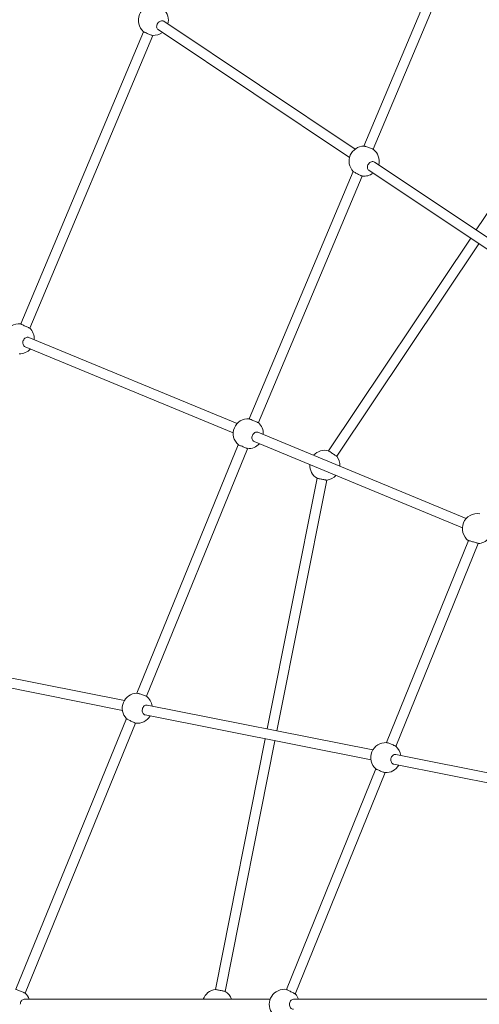
# Model space of a CAD drawing. Units: millimetres. Extents: x -5800 to 5800, y -5800 to 5800.
# Drawn here: x -2566 to -1832, y 0 to 1573 of the extents above; entities that cross this region are included whole.
import ezdxf

# ---------------------------------------------------------------- set-up
doc = ezdxf.new("R2010")
doc.units = ezdxf.units.MM
doc.header["$MEASUREMENT"] = 0

msp = doc.modelspace()

# ---------------------------------------------------------------- linework, layer by layer
at = {"color": 0, "linetype": 'Continuous', "lineweight": 0}
for p, q in [((-2016.4, 1371), (-1835.5, 1801.6)), ((-2001.2, 1365.9), (-1820.8, 1795.4)), ((-1836.9, 1237), (-1610.1, 1576.5)), ((-2030.3, 1366.2), (-2335.8, 1570.4)), ((-2564.1, 1086.9), (-2368.2, 1553.8)), ((-2549.6, 1080.2), (-2353.4, 1547.8)), ((-2039.2, 1352.9), (-2344.7, 1557.1)), ((-1693.9, 1141.5), (-1999.5, 1345.6)), ((-2199.3, 935.5), (-2033.4, 1330.5)), ((-2184.6, 929.3), (-2019.1, 1323.2)), ((-1702.8, 1128.2), (-2008.3, 1332.3)), ((-2072.7, 884.3), (-1845.8, 1223.7)), ((-2059.6, 875.5), (-1832.8, 1215)), ((-2551, 1065.3), (-2218.6, 927.6)), ((-2557.1, 1050.5), (-2224.7, 912.9)), ((-2185.3, 913.8), (-1853, 776.2)), ((-2191.4, 899.1), (-1859.1, 761.4)), ((-2378.6, 497), (-2216.7, 893.6)), ((-2363.4, 492.1), (-2201.8, 887.6)), ((-2170.5, 439.9), (-2090.8, 840.3)), ((-2155.1, 436.8), (-2075.5, 837.3)), ((-1980, 418.1), (-1849.1, 740.7)), ((-1965.2, 412), (-1833.7, 736.2)), ((-2398.6, 485.3), (-2759, 557)), ((-2401.7, 469.6), (-2762.1, 541.3)), ((-2001.8, 406.3), (-2362.2, 478)), ((-2571.8, 24), (-2395.2, 456.4)), ((-2004.9, 390.6), (-2365.3, 462.3)), ((-2557, 17.9), (-2380.9, 449.2)), ((-2253.3, 23.8), (-2173.6, 424.2)), ((-2237.9, 20.7), (-2158.2, 421.1)), ((-1630.9, 332.6), (-1965.4, 399.1)), ((-1634, 316.9), (-1968.5, 383.4)), ((-2140, 23.8), (-1997.1, 376.1)), ((-2125.7, 16.4), (-1982.2, 370.1)), ((-2165.8, 8), (-2558.5, 8)), ((-1736.1, 8), (-2128.8, 8))]:
    msp.add_line(p, q, dxfattribs=at)
msp.add_circle((0, 0), 5800)
for centre, start, end in [((-2352.3, 1571.8), 85.7482, 228.7166), ((-2352.3, 1571.8), 345.7212, 47.0377), ((-2352.3, 1571.8), 267.4272, 306.7788), ((-2015.9, 1347), 90.8474, 223.5872), ((-2015.9, 1347), 345.7212, 52.2125), ((-2015.9, 1347), 262.2222, 306.7788), ((-2566.4, 1063.1), 84.4352, 230.5648), ((-2566.4, 1063.1), 356.9712, 45.4605), ((-2566.4, 1063.1), 269.5395, 318.0288), ((-2200.8, 911.6), 86.4179, 228.5821), ((-2200.8, 911.6), 356.9712, 47.4755), ((-2200.8, 911.6), 267.5245, 318.0288), ((-2078.7, 861), 75.3324, 138.0288), ((-2078.7, 861), 356.9712, 37.1676), ((-2078.7, 861), 176.9712, 239.6676), ((-2078.7, 861), 277.8324, 318.0288), ((-1835.1, 760.1), 80.7923, 234.2077), ((-1835.1, 760.1), 273.3637, 318.0288), ((-2378, 473), 91.4128, 224.1526), ((-2378, 473), 8.2212, 52.7778), ((-2378, 473), 262.7875, 329.2788), ((-1981.2, 394.1), 86.9448, 228.8907), ((-1981.2, 394.1), 8.2212, 48.6613), ((-1981.2, 394.1), 267.1742, 329.2788), ((-2573, 0), 19.4712, 48.3658), ((-2250, 0), 97.8324, 160.5288), ((-2250, 0), 19.4712, 59.6676), ((-2143.2, 0), 82.2506, 277.7494), ((-2143.2, 0), 19.4712, 43.1405)]:
    msp.add_arc(centre, 24, start, end, dxfattribs=at)
for points, knots in [([(-2345.4, 1567.2), (-2346, 1566.3), (-2346.4, 1565.3), (-2347, 1563.4), (-2347.1, 1562.3), (-2347, 1560.6), (-2346.8, 1559.7), (-2345.9, 1558.1), (-2345.4, 1557.5), (-2344.7, 1557.1)], [0, 0, 0, 0, 0.30132, 0.30132, 0.60264, 0.60264, 0.904556, 0.904556, 1.206472, 1.206472, 1.206472, 1.206472]), ([(-2335.8, 1570.4), (-2336.5, 1570.8), (-2337.3, 1571.1), (-2339, 1571.3), (-2339.9, 1571.1), (-2341.6, 1570.6), (-2342.5, 1570.1), (-2344.1, 1568.8), (-2344.9, 1568), (-2345.4, 1567.2)], [3.619495, 3.619495, 3.619495, 3.619495, 3.92141, 3.92141, 4.223326, 4.223326, 4.524646, 4.524646, 4.825966, 4.825966, 4.825966, 4.825966]), ([(-2353.4, 1547.8), (-2353.5, 1547.8), (-2353.7, 1547.8), (-2354.3, 1548), (-2354.9, 1548.2), (-2356.3, 1548.7), (-2357.1, 1549), (-2359, 1549.7), (-2360, 1550.1), (-2361.8, 1550.9), (-2362.8, 1551.3), (-2364.6, 1552.1), (-2365.4, 1552.4), (-2366.7, 1553), (-2367.3, 1553.3), (-2367.9, 1553.6), (-2368.1, 1553.7), (-2368.2, 1553.7)], [2.496878, 2.496878, 2.496878, 2.496878, 2.71344, 2.71344, 3.015068, 3.015068, 3.316487, 3.316487, 3.617905, 3.617905, 3.919229, 3.919229, 4.220552, 4.220552, 4.522078, 4.522078, 4.738546, 4.738546, 4.738546, 4.738546]), ([(-2016.3, 1371), (-2016.2, 1371), (-2016, 1371), (-2015.3, 1370.8), (-2014.7, 1370.7), (-2013.4, 1370.3), (-2012.5, 1370.1), (-2010.6, 1369.5), (-2009.6, 1369.1), (-2007.7, 1368.5), (-2006.7, 1368.1), (-2004.8, 1367.5), (-2004, 1367.2), (-2002.6, 1366.6), (-2002.1, 1366.4), (-2001.5, 1366.1), (-2001.3, 1366), (-2001.2, 1366)], [0.113178, 0.113178, 0.113178, 0.113178, 0.30209, 0.30209, 0.604179, 0.604179, 0.906722, 0.906722, 1.209264, 1.209264, 1.51113, 1.51113, 1.812995, 1.812995, 2.114371, 2.114371, 2.30265, 2.30265, 2.30265, 2.30265]), ([(-2009, 1342.4), (-2009.6, 1341.6), (-2010.1, 1340.6), (-2010.6, 1338.6), (-2010.7, 1337.6), (-2010.6, 1335.8), (-2010.4, 1334.9), (-2009.6, 1333.4), (-2009, 1332.7), (-2008.3, 1332.3)], [0, 0, 0, 0, 0.30132, 0.30132, 0.60264, 0.60264, 0.904556, 0.904556, 1.206472, 1.206472, 1.206472, 1.206472]), ([(-1999.5, 1345.6), (-2000.1, 1346), (-2000.9, 1346.3), (-2002.6, 1346.5), (-2003.5, 1346.4), (-2005.2, 1345.8), (-2006.1, 1345.3), (-2007.7, 1344), (-2008.5, 1343.2), (-2009, 1342.4)], [3.619495, 3.619495, 3.619495, 3.619495, 3.92141, 3.92141, 4.223326, 4.223326, 4.524646, 4.524646, 4.825966, 4.825966, 4.825966, 4.825966]), ([(-2019.2, 1323.2), (-2019.3, 1323.2), (-2019.5, 1323.3), (-2020.1, 1323.5), (-2020.6, 1323.8), (-2021.9, 1324.3), (-2022.8, 1324.7), (-2024.5, 1325.6), (-2025.5, 1326.1), (-2027.3, 1327), (-2028.2, 1327.5), (-2030, 1328.4), (-2030.8, 1328.9), (-2032, 1329.6), (-2032.5, 1329.9), (-2033.1, 1330.3), (-2033.3, 1330.4), (-2033.3, 1330.5)], [2.528903, 2.528903, 2.528903, 2.528903, 2.717183, 2.717183, 3.018559, 3.018559, 3.320424, 3.320424, 3.62229, 3.62229, 3.924832, 3.924832, 4.227375, 4.227375, 4.529464, 4.529464, 4.718375, 4.718375, 4.718375, 4.718375]), ([(-2564.1, 1086.9), (-2564.1, 1086.9), (-2564, 1086.8), (-2563.2, 1086.4), (-2562.7, 1086.2), (-2561.4, 1085.5), (-2560.6, 1085.2), (-2558.8, 1084.3), (-2557.8, 1083.8), (-2556, 1083), (-2555, 1082.5), (-2553.2, 1081.7), (-2552.4, 1081.3), (-2551.1, 1080.8), (-2550.6, 1080.5), (-2549.8, 1080.2), (-2549.6, 1080.1), (-2549.6, 1080.2)], [0, 0, 0, 0, 0.301446, 0.301446, 0.602891, 0.602891, 0.904554, 0.904554, 1.206216, 1.206216, 1.507757, 1.507757, 1.809298, 1.809298, 2.110622, 2.110622, 2.411946, 2.411946, 2.411946, 2.411946]), ([(-2560, 1060.4), (-2560.4, 1059.5), (-2560.6, 1058.4), (-2560.8, 1056.3), (-2560.7, 1055.3), (-2560.1, 1053.6), (-2559.7, 1052.7), (-2558.6, 1051.3), (-2557.8, 1050.8), (-2557.1, 1050.5)], [0, 0, 0, 0, 0.301348, 0.301348, 0.602696, 0.602696, 0.904068, 0.904068, 1.20544, 1.20544, 1.20544, 1.20544]), ([(-2551, 1065.3), (-2551.7, 1065.6), (-2552.6, 1065.8), (-2554.4, 1065.6), (-2555.3, 1065.3), (-2556.9, 1064.4), (-2557.7, 1063.8), (-2559, 1062.2), (-2559.6, 1061.3), (-2560, 1060.4)], [3.616321, 3.616321, 3.616321, 3.616321, 3.917693, 3.917693, 4.219065, 4.219065, 4.520413, 4.520413, 4.821761, 4.821761, 4.821761, 4.821761]), ([(-2199.3, 935.5), (-2199.3, 935.5), (-2199.1, 935.4), (-2198.4, 935.1), (-2197.8, 934.8), (-2196.5, 934.2), (-2195.7, 933.8), (-2193.9, 933), (-2192.9, 932.6), (-2191.1, 931.8), (-2190.1, 931.4), (-2188.3, 930.7), (-2187.4, 930.3), (-2186.1, 929.8), (-2185.5, 929.6), (-2184.8, 929.3), (-2184.6, 929.3), (-2184.6, 929.3)], [0, 0, 0, 0, 0.301445, 0.301445, 0.602889, 0.602889, 0.904244, 0.904244, 1.205599, 1.205599, 1.506934, 1.506934, 1.808269, 1.808269, 2.109695, 2.109695, 2.41112, 2.41112, 2.41112, 2.41112]), ([(-2185.3, 913.8), (-2186.1, 914.2), (-2186.9, 914.3), (-2188.7, 914.1), (-2189.6, 913.9), (-2191.2, 913), (-2192, 912.3), (-2193.4, 910.8), (-2193.9, 909.8), (-2194.3, 908.9)], [3.616321, 3.616321, 3.616321, 3.616321, 3.917687, 3.917687, 4.219053, 4.219053, 4.520407, 4.520407, 4.821761, 4.821761, 4.821761, 4.821761]), ([(-2194.3, 908.9), (-2194.7, 908), (-2195, 906.9), (-2195.1, 904.9), (-2195, 903.8), (-2194.5, 902.1), (-2194, 901.2), (-2192.9, 899.9), (-2192.2, 899.4), (-2191.4, 899.1)], [0, 0, 0, 0, 0.301348, 0.301348, 0.602696, 0.602696, 0.904068, 0.904068, 1.20544, 1.20544, 1.20544, 1.20544]), ([(-2201.8, 887.6), (-2201.8, 887.6), (-2202, 887.7), (-2202.7, 888.1), (-2203.3, 888.3), (-2204.6, 888.9), (-2205.4, 889.3), (-2207.2, 890), (-2208.2, 890.4), (-2210.1, 891.2), (-2211.1, 891.6), (-2212.9, 892.3), (-2213.8, 892.6), (-2215.1, 893.1), (-2215.7, 893.3), (-2216.4, 893.6), (-2216.6, 893.6), (-2216.7, 893.6)], [2.411115, 2.411115, 2.411115, 2.411115, 2.712541, 2.712541, 3.013966, 3.013966, 3.315301, 3.315301, 3.616636, 3.616636, 3.917991, 3.917991, 4.219346, 4.219346, 4.520791, 4.520791, 4.822235, 4.822235, 4.822235, 4.822235]), ([(-2072.7, 884.3), (-2072.7, 884.3), (-2072.5, 884.1), (-2071.8, 883.7), (-2071.3, 883.4), (-2070.2, 882.6), (-2069.5, 882.1), (-2067.9, 881), (-2067, 880.4), (-2065.3, 879.3), (-2064.5, 878.7), (-2062.9, 877.7), (-2062.1, 877.2), (-2061, 876.4), (-2060.4, 876.1), (-2059.8, 875.6), (-2059.6, 875.5), (-2059.6, 875.5)], [1.193862, 1.193862, 1.193862, 1.193862, 1.494012, 1.494012, 1.794162, 1.794162, 2.090944, 2.090944, 2.387727, 2.387727, 2.682994, 2.682994, 2.97826, 2.97826, 3.279925, 3.279925, 3.581589, 3.581589, 3.581589, 3.581589]), ([(-2075.5, 837.3), (-2075.5, 837.3), (-2075.7, 837.3), (-2076.4, 837.5), (-2077, 837.6), (-2078.4, 837.9), (-2079.3, 838.1), (-2081.2, 838.4), (-2082.2, 838.7), (-2084.1, 839), (-2085.1, 839.2), (-2087, 839.6), (-2087.9, 839.8), (-2089.3, 840), (-2089.9, 840.1), (-2090.7, 840.3), (-2090.8, 840.3), (-2090.8, 840.3)], [1.193862, 1.193862, 1.193862, 1.193862, 1.495527, 1.495527, 1.797191, 1.797191, 2.092458, 2.092458, 2.387724, 2.387724, 2.682991, 2.682991, 2.978258, 2.978258, 3.279922, 3.279922, 3.581587, 3.581587, 3.581587, 3.581587]), ([(-1833.7, 736.2), (-1833.7, 736.2), (-1833.9, 736.3), (-1834.6, 736.6), (-1835.2, 736.8), (-1836.6, 737.2), (-1837.4, 737.5), (-1839.3, 738), (-1840.4, 738.4), (-1842.3, 738.9), (-1843.3, 739.2), (-1845.3, 739.7), (-1846.1, 740), (-1847.5, 740.3), (-1848.1, 740.5), (-1848.9, 740.7), (-1849.1, 740.7), (-1849.1, 740.7)], [2.417677, 2.417677, 2.417677, 2.417677, 2.718804, 2.718804, 3.019931, 3.019931, 3.322745, 3.322745, 3.625558, 3.625558, 3.928829, 3.928829, 4.2321, 4.2321, 4.533739, 4.533739, 4.835378, 4.835378, 4.835378, 4.835378]), ([(-2378.6, 497), (-2378.4, 497), (-2378.3, 497), (-2377.6, 496.9), (-2377, 496.7), (-2375.6, 496.3), (-2374.7, 496.1), (-2372.9, 495.5), (-2371.8, 495.2), (-2369.9, 494.6), (-2368.9, 494.2), (-2367, 493.6), (-2366.2, 493.3), (-2364.9, 492.8), (-2364.3, 492.5), (-2363.7, 492.3), (-2363.5, 492.2), (-2363.4, 492.1)], [0.113178, 0.113178, 0.113178, 0.113178, 0.30209, 0.30209, 0.604179, 0.604179, 0.906722, 0.906722, 1.209264, 1.209264, 1.51113, 1.51113, 1.812995, 1.812995, 2.114371, 2.114371, 2.30265, 2.30265, 2.30265, 2.30265]), ([(-2362.2, 478), (-2363, 478.2), (-2363.8, 478.1), (-2365.5, 477.6), (-2366.3, 477.2), (-2367.6, 476), (-2368.3, 475.2), (-2369.3, 473.4), (-2369.6, 472.4), (-2369.8, 471.4)], [3.619495, 3.619495, 3.619495, 3.619495, 3.92141, 3.92141, 4.223326, 4.223326, 4.524646, 4.524646, 4.825966, 4.825966, 4.825966, 4.825966]), ([(-2381, 449.2), (-2381.1, 449.2), (-2381.2, 449.3), (-2381.9, 449.5), (-2382.4, 449.7), (-2383.7, 450.3), (-2384.6, 450.7), (-2386.3, 451.5), (-2387.3, 452), (-2389.1, 452.9), (-2390.1, 453.4), (-2391.8, 454.3), (-2392.6, 454.7), (-2393.9, 455.4), (-2394.4, 455.7), (-2395, 456.1), (-2395.1, 456.2), (-2395.2, 456.3)], [2.528903, 2.528903, 2.528903, 2.528903, 2.717183, 2.717183, 3.018559, 3.018559, 3.320424, 3.320424, 3.62229, 3.62229, 3.924832, 3.924832, 4.227375, 4.227375, 4.529464, 4.529464, 4.718375, 4.718375, 4.718375, 4.718375]), ([(-2369.8, 471.4), (-2370, 470.4), (-2370.1, 469.3), (-2369.8, 467.3), (-2369.5, 466.3), (-2368.7, 464.7), (-2368.2, 463.9), (-2366.9, 462.8), (-2366.1, 462.5), (-2365.3, 462.3)], [0, 0, 0, 0, 0.30132, 0.30132, 0.60264, 0.60264, 0.904556, 0.904556, 1.206472, 1.206472, 1.206472, 1.206472]), ([(-1979.9, 418), (-1979.8, 418), (-1979.6, 418), (-1979, 417.9), (-1978.4, 417.7), (-1977.1, 417.2), (-1976.2, 416.9), (-1974.4, 416.2), (-1973.4, 415.8), (-1971.5, 415.1), (-1970.5, 414.7), (-1968.7, 413.9), (-1967.9, 413.5), (-1966.6, 412.9), (-1966.1, 412.6), (-1965.5, 412.3), (-1965.4, 412.2), (-1965.3, 412.1)], [0.141192, 0.141192, 0.141192, 0.141192, 0.301969, 0.301969, 0.603939, 0.603939, 0.905245, 0.905245, 1.206552, 1.206552, 1.507879, 1.507879, 1.809207, 1.809207, 2.1112, 2.1112, 2.271997, 2.271997, 2.271997, 2.271997]), ([(-1965.4, 399.1), (-1966.2, 399.3), (-1967, 399.2), (-1968.7, 398.7), (-1969.5, 398.2), (-1970.8, 397.1), (-1971.5, 396.3), (-1972.5, 394.5), (-1972.8, 393.4), (-1973, 392.5)], [3.619495, 3.619495, 3.619495, 3.619495, 3.92141, 3.92141, 4.223326, 4.223326, 4.524646, 4.524646, 4.825966, 4.825966, 4.825966, 4.825966]), ([(-1973, 392.5), (-1973.2, 391.5), (-1973.3, 390.4), (-1973, 388.3), (-1972.8, 387.4), (-1972, 385.8), (-1971.4, 385), (-1970.1, 383.9), (-1969.3, 383.6), (-1968.5, 383.4)], [0, 0, 0, 0, 0.30132, 0.30132, 0.60264, 0.60264, 0.904556, 0.904556, 1.206472, 1.206472, 1.206472, 1.206472]), ([(-1982.4, 370.1), (-1982.5, 370.1), (-1982.6, 370.1), (-1983.2, 370.3), (-1983.8, 370.5), (-1985.2, 370.9), (-1986, 371.2), (-1987.9, 371.9), (-1988.9, 372.3), (-1990.7, 373), (-1991.7, 373.5), (-1993.5, 374.2), (-1994.4, 374.6), (-1995.6, 375.2), (-1996.2, 375.5), (-1996.7, 375.8), (-1996.9, 375.9), (-1997, 376)], [2.554483, 2.554483, 2.554483, 2.554483, 2.715281, 2.715281, 3.017274, 3.017274, 3.318601, 3.318601, 3.619929, 3.619929, 3.921235, 3.921235, 4.222542, 4.222542, 4.524511, 4.524511, 4.685289, 4.685289, 4.685289, 4.685289]), ([(-2571.8, 24), (-2571.8, 24), (-2571.7, 23.9), (-2570.9, 23.6), (-2570.3, 23.4), (-2569, 22.8), (-2568.2, 22.5), (-2566.4, 21.8), (-2565.4, 21.4), (-2563.5, 20.6), (-2562.5, 20.2), (-2560.7, 19.4), (-2559.9, 19.1), (-2558.5, 18.6), (-2558, 18.3), (-2557.2, 18), (-2557, 17.9), (-2557, 17.9)], [0.005092, 0.005092, 0.005092, 0.005092, 0.301347, 0.301347, 0.602693, 0.602693, 0.904039, 0.904039, 1.205385, 1.205385, 1.506731, 1.506731, 1.808077, 1.808077, 2.109423, 2.109423, 2.405677, 2.405677, 2.405677, 2.405677]), ([(-2253.3, 23.8), (-2253.3, 23.8), (-2253.1, 23.7), (-2252.3, 23.6), (-2251.7, 23.4), (-2250.3, 23.2), (-2249.5, 23), (-2247.6, 22.6), (-2246.6, 22.4), (-2244.6, 22), (-2243.6, 21.8), (-2241.7, 21.4), (-2240.8, 21.3), (-2239.5, 21), (-2238.9, 20.9), (-2238.1, 20.8), (-2237.9, 20.7), (-2237.9, 20.7)], [1.193862, 1.193862, 1.193862, 1.193862, 1.495527, 1.495527, 1.797191, 1.797191, 2.092458, 2.092458, 2.387724, 2.387724, 2.682991, 2.682991, 2.978258, 2.978258, 3.279922, 3.279922, 3.581587, 3.581587, 3.581587, 3.581587]), ([(-2140, 23.8), (-2140, 23.8), (-2139.8, 23.7), (-2139.1, 23.3), (-2138.5, 23), (-2137.3, 22.4), (-2136.4, 22), (-2134.7, 21.1), (-2133.7, 20.6), (-2131.9, 19.7), (-2131, 19.2), (-2129.2, 18.3), (-2128.4, 17.8), (-2127.2, 17.2), (-2126.6, 16.9), (-2125.9, 16.5), (-2125.7, 16.4), (-2125.7, 16.4)], [0.006364, 0.006364, 0.006364, 0.006364, 0.301262, 0.301262, 0.602523, 0.602523, 0.905138, 0.905138, 1.207753, 1.207753, 1.510476, 1.510476, 1.813199, 1.813199, 2.114513, 2.114513, 2.409462, 2.409462, 2.409462, 2.409462]), ([(-2558.5, 8), (-2559.3, 8), (-2560.1, 7.8), (-2561.7, 7), (-2562.4, 6.4), (-2563.5, 4.9), (-2563.9, 4), (-2564.6, 2.1), (-2564.7, 1), (-2564.7, 0)], [3.616921, 3.616921, 3.616921, 3.616921, 3.918396, 3.918396, 4.219872, 4.219872, 4.521215, 4.521215, 4.822558, 4.822558, 4.822558, 4.822558]), ([(-2128.8, 8), (-2129.6, 8), (-2130.4, 7.8), (-2131.9, 7), (-2132.6, 6.4), (-2133.7, 4.9), (-2134.2, 4), (-2134.8, 2.1), (-2135, 1), (-2135, 0)], [3.616921, 3.616921, 3.616921, 3.616921, 3.918396, 3.918396, 4.219872, 4.219872, 4.521215, 4.521215, 4.822558, 4.822558, 4.822558, 4.822558]), ([(-2135, 0), (-2135, -1), (-2134.8, -2.1), (-2134.2, -4), (-2133.7, -4.9), (-2132.6, -6.4), (-2131.9, -7), (-2130.4, -7.8), (-2129.6, -8), (-2128.8, -8)], [0, 0, 0, 0, 0.301343, 0.301343, 0.602686, 0.602686, 0.904162, 0.904162, 1.205637, 1.205637, 1.205637, 1.205637])]:
    msp.add_open_spline(points, degree=3, knots=knots, dxfattribs=at)

doc.saveas('drawing.dxf')
